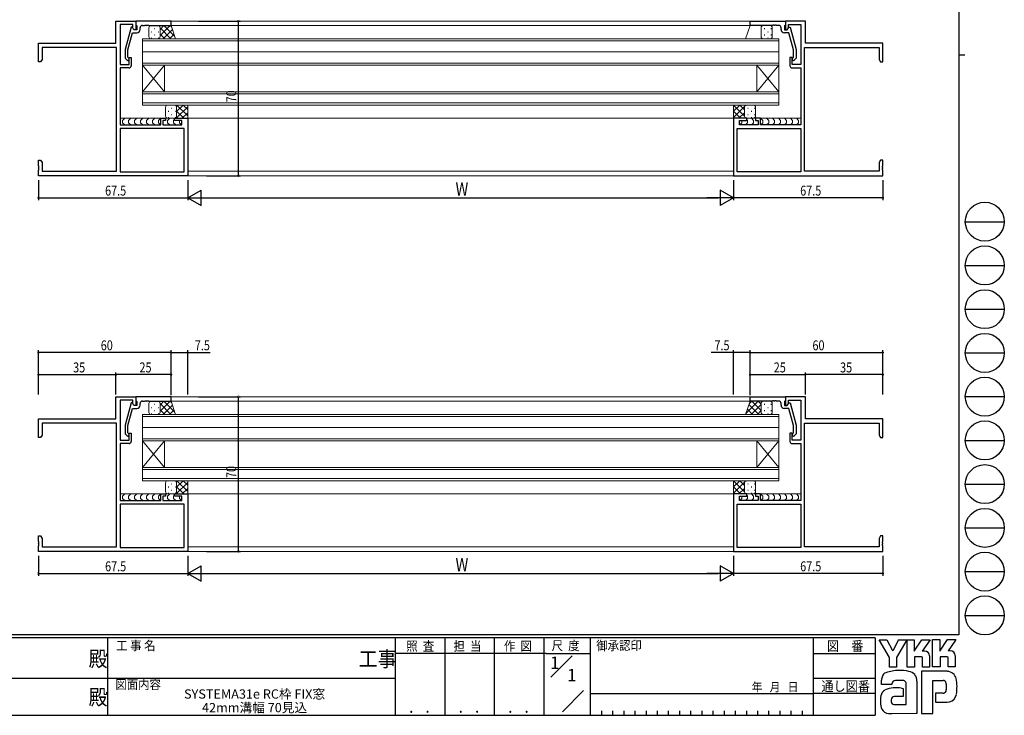
# Model space of a CAD drawing. Extents: x 0 to 793, y 0 to 564.
# Drawn here: x 348 to 793, y 0 to 315 of the extents above; entities that cross this region are included whole.
import ezdxf
from ezdxf.enums import TextEntityAlignment as Align

# ---------------------------------------------------------------- set-up
doc = ezdxf.new("R2010")
doc.units = 0
for name, color, linetype in [('USER1', 3, 'CONTINUOUS'), ('YKK_11', 7, 'CONTINUOUS'), ('YKK_12', 2, 'CONTINUOUS'), ('YKK_13', 4, 'CONTINUOUS'), ('YKK_D', 6, 'CONTINUOUS'), ('YKK_ZWAK', 7, 'CONTINUOUS')]:
    doc.layers.add(name, color=color, linetype=linetype)
doc.styles.get("Standard").update_dxf_attribs({"font": 'ROMANS.SHX', "bigfont": 'EXTFONT.SHX'})
doc.styles.add('YKK_OSSTYLE1', font='romans.shx', dxfattribs={"width": 0.9, "bigfont": 'EXTFONT.SHX'})

# ---------------------------------------------------------------- blocks, each defined once
blk = doc.blocks.new('A201')
at = {"layer": 'YKK_ZWAK', "color": 254, "linetype": 'Continuous'}
for p, q in [((571, 410), (571, 35)), ((571, 222.5), (573, 222.5)), ((571, 35), (21, 35)), ((544, 34), (21, 34)), ((296, 34), (296, 9)), ((389, 34), (389, 9)), ((437, 34), (437, 9)), ((452, 34), (452, 9)), ((524, 34), (524, 9)), ((544, 34), (544, 9)), ((548.59, 27.71), (545.31, 33.35)), ((545.31, 33.35), (547.82, 33.35)), ((547.82, 33.35), (549.62, 29.99)), ((551.6, 33.43), (549.77, 29.88)), ((554.19, 33.43), (550.95, 27.7)), ((551.6, 33.43), (554.19, 33.43)), ((554.33, 24.55), (554.33, 33.41)), ((554.33, 33.41), (556.63, 33.41)), ((556.63, 29.77), (559.04, 33.45)), ((556.63, 33.41), (556.63, 29.77)), ((559.04, 33.45), (561.77, 33.45)), ((561.77, 33.45), (559.24, 29.78)), ((562.55, 24.63), (562.55, 33.49)), ((562.55, 33.49), (564.89, 33.49)), ((564.89, 29.78), (567.34, 33.49)), ((564.89, 33.49), (564.89, 29.78)), ((567.34, 33.49), (570.04, 33.49)), ((569.77, 33.02), (567.54, 29.84)), ((570.04, 33.49), (569.77, 33.02)), ((549.62, 29.99), (549.77, 29.88)), ((559.99, 29.78), (559.24, 29.78)), ((568.29, 29.84), (567.54, 29.84)), ((548.59, 24.53), (548.59, 27.71)), ((550.95, 27.7), (550.95, 24.53)), ((558.98, 27.87), (556.7, 27.87)), ((556.7, 27.87), (556.7, 24.55)), ((559.29, 27.75), (558.98, 27.87)), ((559.29, 24.61), (559.29, 27.75)), ((561.53, 28.24), (561.53, 24.61)), ((567.26, 27.89), (564.99, 27.89)), ((564.99, 27.89), (564.99, 24.63)), ((567.57, 27.77), (567.26, 27.89)), ((567.57, 24.65), (567.57, 27.77)), ((569.83, 28.24), (569.83, 24.65)), ((550.95, 24.53), (548.59, 24.53)), ((556.7, 24.55), (554.33, 24.55)), ((559.02, 23.22), (559.02, 9.57)), ((567.3, 23.22), (559.02, 23.22)), ((561.53, 24.61), (559.29, 24.61)), ((564.99, 24.63), (562.55, 24.63)), ((567.57, 24.68), (567.61, 24.65)), ((569.83, 24.65), (567.57, 24.65)), ((524, 21), (544, 21)), ((546.08, 18.95), (546.08, 20.33)), ((553.25, 20.28), (550.61, 20.23)), ((554.02, 12.52), (554.02, 19.47)), ((557.51, 20.01), (557.51, 9.59)), ((562.61, 9.57), (562.61, 20.24)), ((562.61, 20.24), (565.93, 20.24)), ((566.98, 19.17), (566.99, 17.29)), ((452, 16), (524, 16)), ((549.41, 18.95), (546.08, 18.95)), ((552.55, 17.73), (553.05, 17.62)), ((553.05, 17.62), (553.05, 15.05)), ((566.01, 16.15), (563.48, 16.15)), ((563.48, 16.15), (563.48, 13.2)), ((553.05, 15.05), (550.2, 15.05)), ((563.48, 13.2), (567.28, 13.2)), ((567.28, 13.2), (568.06, 13.37)), ((557.28, 9.55), (549.41, 9.53)), ((550, 12.52), (554.02, 12.52)), ((553.71, 12.52), (553.96, 12.52)), ((554.02, 12.52), (554.02, 12.52)), ((557.51, 9.59), (557.28, 9.55)), ((559.02, 9.57), (562.05, 9.57)), ((562.05, 9.57), (562.61, 9.57)), ((21, 9), (544, 9)), ((549.41, 9.53), (548.34, 9.53))]:
    blk.add_line(p, q, dxfattribs=at)
at = {"layer": 'YKK_ZWAK', "color": 8, "linetype": 'Continuous'}
for p, q in [((573.13, 168.56), (585.73, 168.56)), ((573.13, 154.42), (585.73, 154.42)), ((573.13, 140.28), (585.73, 140.28)), ((573.13, 126.14), (585.73, 126.14)), ((573.13, 112), (585.73, 112)), ((573.13, 97.86), (585.73, 97.86)), ((573.13, 83.72), (585.73, 83.72)), ((573.13, 69.58), (585.73, 69.58)), ((573.13, 55.44), (585.73, 55.44)), ((573.13, 41.3), (585.73, 41.3))]:
    blk.add_line(p, q, dxfattribs=at)
at = {"layer": 'YKK_ZWAK', "color": 131, "linetype": 'Continuous'}
for p, q in [((405, 34), (405, 9)), ((421, 34), (421, 9)), ((437.7, 29), (389, 29)), ((437.7, 29), (452, 29)), ((524, 29), (544, 29)), ((439.26, 21.33), (446.19, 28.25)), ((205, 21), (297, 21)), ((297, 21), (389, 21)), ((443.05, 10.18), (449.85, 16.98)), ((544, 16), (524, 16)), ((455.6, 10.5), (455.6, 9)), ((459.2, 10.5), (459.2, 9)), ((462.8, 10.5), (462.8, 9)), ((466.4, 10.5), (466.4, 9)), ((470, 10.5), (470, 9)), ((473.6, 10.5), (473.6, 9)), ((477.2, 10.5), (477.2, 9)), ((480.8, 10.5), (480.8, 9)), ((484.4, 10.5), (484.4, 9)), ((488, 10.5), (488, 9)), ((491.6, 10.5), (491.6, 9)), ((495.2, 10.5), (495.2, 9)), ((498.8, 10.5), (498.8, 9)), ((502.4, 10.5), (502.4, 9)), ((506, 10.5), (506, 9)), ((509.6, 10.5), (509.6, 9)), ((513.2, 10.5), (513.2, 9)), ((516.8, 10.5), (516.8, 9)), ((520.4, 10.5), (520.4, 9))]:
    blk.add_line(p, q, dxfattribs=at)
at = {"layer": 'YKK_ZWAK', "color": 8, "linetype": 'Continuous'}
for centre in [(579.43, 168.56), (579.43, 154.42), (579.43, 140.28), (579.43, 126.14), (579.43, 112), (579.43, 97.86), (579.43, 83.72), (579.43, 69.58), (579.43, 55.44), (579.43, 41.3)]:
    blk.add_circle(centre, 6.3, dxfattribs=at)
at = {"layer": 'YKK_ZWAK', "color": 254, "linetype": 'Continuous'}
for centre, radius, start, end in [((559.99, 28.24), 1.54, 0.0017, 89.996), ((568.29, 28.29), 1.54, 0.0017, 89.996), ((548, 21.1), 1.75, 109.0213, 161.5126), ((551.66, 10.86), 12.63, 89.8916, 109.3085), ((552.03, 8.67), 14.82, 78.7801, 91.4694), ((554.38, 20.07), 3.18, 40.6642, 80.3169), ((567.19, 20.11), 3.1, 14.4457, 87.0875), ((549.69, 20.31), 3.6, 158.4108, 179.7178), ((550.91, 18.99), 1.51, 138.4638, 181.7136), ((550.51, 19.02), 1.21, 85.5055, 126.7804), ((552.9, 19.18), 1.16, 14.7552, 72.4499), ((554.22, 20.08), 3.29, 358.7806, 38.7656), ((566.05, 19.37), 0.878, 16.4312, 96.9166), ((564.38, 18.85), 2.62, 4.9342, 17.0355), ((555.55, 18.15), 14.9, 350.9903, 10.6762), ((548.59, 14.77), 2.79, 121.8271, 169.0847), ((550.8, 8.39), 9.51, 79.381, 112.0583), ((566.01, 17.08), 0.933, 269.9547, 342.9014), ((564.36, 17.54), 2.64, 343.6902, 354.7536), ((553.61, 13.72), 7.92, 168.7637, 199.8008), ((550.84, 13.77), 1.69, 171.082, 216.7192), ((550.21, 14.01), 1.03, 90.3395, 178.0364), ((550.18, 13.6), 1.09, 230.9728, 260.7549), ((567.24, 16.32), 3.07, 285.4429, 349.9045), ((548.6, 12.25), 2.73, 207.3144, 263.5946)]:
    blk.add_arc(centre, radius, start, end, dxfattribs=at)
at = {"layer": 'YKK_ZWAK', "color": 131, "linetype": 'Continuous', "style": 'YKK_OSSTYLE1', "width": 0.9}
for s, height, p in [('工 事 名', 3, (298.87, 30.05)), ('照  査', 3, (392.56, 29.87)), ('担  当', 3, (407.82, 29.87)), ('作  図', 3, (424.09, 29.88)), ('尺  度', 3, (439.51, 30.04)), ('御承認印', 3, (453.91, 30.05)), ('図\u3000番', 3.2, (528.43, 29.81)), ('図面内容', 3, (298.58, 17.47)), ('年   月   日', 2.828, (504.13, 16.74)), ('通し図番', 3.2, (526.63, 16.8)), (' ． ．', 3.5, (392.18, 9.75)), (' ． ．', 3.5, (408.18, 9.75)), (' ． ．', 3.5, (424.18, 9.75))]:
    blk.add_text(s, height=height, dxfattribs=at).set_placement(p)
at = {"layer": 'YKK_ZWAK', "color": 254, "linetype": 'Continuous', "style": 'YKK_OSSTYLE1', "width": 0.9}
for s, p in [('殿', (289.94, 24.75)), ('工事', (377.17, 24.75)), ('殿', (289.94, 12.37))]:
    blk.add_text(s, height=5, dxfattribs=at).set_placement(p)

msp = doc.modelspace()

# ---------------------------------------------------------------- linework, layer by layer
at = {"layer": 'YKK_11', "color": 7, "linetype": 'Continuous', "lineweight": 30, "ltscale": 0.5}
for p, q in [((391.63, 314.18), (400.63, 314.18)), ((391.63, 304.18), (391.63, 314.18)), ((393.63, 312.55), (393.63, 294.48)), ((399.33, 312.55), (393.63, 312.55)), ((399.33, 311.05), (399.33, 312.55)), ((400.63, 314.18), (400.63, 310.18)), ((694.46, 314.18), (694.46, 310.18)), ((703.46, 314.18), (694.46, 314.18)), ((695.76, 312.55), (701.46, 312.55)), ((695.76, 311.05), (695.76, 312.55)), ((701.46, 312.55), (701.46, 294.48)), ((703.46, 304.18), (703.46, 314.18)), ((399.83, 310.18), (399.33, 311.05)), ((400.63, 310.18), (399.83, 310.18)), ((694.46, 310.18), (695.26, 310.18)), ((695.26, 310.18), (695.76, 311.05)), ((356.63, 304.18), (391.63, 304.18)), ((356.63, 295.68), (356.63, 304.18)), ((738.46, 304.18), (703.46, 304.18)), ((738.46, 295.68), (738.46, 304.18)), ((358.26, 302.18), (358.26, 296.77)), ((392, 302.18), (358.26, 302.18)), ((392, 246.18), (392, 302.18)), ((703.09, 302.18), (736.83, 302.18)), ((703.09, 246.18), (703.09, 302.18)), ((736.83, 302.18), (736.83, 296.77)), ((357.63, 295.68), (356.63, 295.68)), ((358.26, 296.77), (357.63, 295.68)), ((393.63, 294.48), (397.63, 294.48)), ((397.63, 297.68), (398.63, 297.68)), ((397.63, 294.48), (397.63, 297.68)), ((398.63, 297.68), (398.63, 293.98)), ((696.46, 297.68), (696.46, 293.98)), ((697.46, 297.68), (696.46, 297.68)), ((697.46, 294.48), (697.46, 297.68)), ((701.46, 294.48), (697.46, 294.48)), ((736.83, 296.77), (737.46, 295.68)), ((737.46, 295.68), (738.46, 295.68)), ((393.63, 292.98), (393.63, 267.18)), ((397.63, 292.98), (393.63, 292.98)), ((697.46, 292.98), (701.46, 292.98)), ((701.46, 292.98), (701.46, 267.18)), ((393.63, 267.18), (411.93, 267.18)), ((411.93, 270.18), (414.13, 270.18)), ((411.93, 267.18), (411.93, 270.18)), ((412.93, 269.18), (412.93, 267.18)), ((414.13, 269.18), (412.93, 269.18)), ((412.93, 267.18), (421.43, 267.18)), ((414.13, 270.18), (414.13, 269.18)), ((418.13, 270.18), (424.13, 270.18)), ((418.13, 269.18), (418.13, 270.18)), ((421.43, 269.18), (418.13, 269.18)), ((421.43, 267.18), (421.43, 269.18)), ((424.13, 270.18), (424.13, 244.18)), ((670.95, 270.18), (670.95, 244.18)), ((676.95, 270.18), (670.95, 270.18)), ((673.66, 269.18), (676.95, 269.18)), ((673.66, 267.18), (673.66, 269.18)), ((682.16, 267.18), (673.66, 267.18)), ((676.95, 269.18), (676.95, 270.18)), ((680.95, 270.18), (680.95, 269.18)), ((683.16, 270.18), (680.95, 270.18)), ((680.95, 269.18), (682.16, 269.18)), ((682.16, 269.18), (682.16, 267.18)), ((683.16, 267.18), (683.16, 270.18)), ((701.46, 267.18), (683.16, 267.18)), ((393.63, 265.55), (393.63, 245.98)), ((422.5, 265.55), (393.63, 265.55)), ((422.5, 265.55), (393.63, 265.55)), ((422.5, 245.98), (422.5, 265.55)), ((672.59, 265.55), (701.46, 265.55)), ((672.59, 245.98), (672.59, 265.55)), ((672.59, 265.55), (701.46, 265.55)), ((701.46, 265.55), (701.46, 245.98)), ((356.63, 251.18), (357.63, 251.18)), ((356.63, 248.64), (356.63, 251.18)), ((357.63, 251.18), (358.26, 250.09)), ((358.26, 250.09), (358.26, 246.18)), ((737.46, 251.18), (736.83, 250.09)), ((736.83, 250.09), (736.83, 246.18)), ((738.46, 251.18), (737.46, 251.18)), ((738.46, 248.64), (738.46, 251.18)), ((356.75, 248.46), (356.63, 248.64)), ((356.63, 247.72), (356.75, 247.91)), ((356.63, 247.64), (356.63, 247.72)), ((356.75, 247.46), (356.63, 247.64)), ((356.63, 246.72), (356.75, 246.91)), ((356.63, 244.18), (356.63, 246.72)), ((356.75, 247.91), (356.75, 248.46)), ((356.75, 246.91), (356.75, 247.46)), ((358.26, 246.18), (392, 246.18)), ((393.63, 245.98), (422.5, 245.98)), ((701.46, 245.98), (672.59, 245.98)), ((736.83, 246.18), (703.09, 246.18)), ((738.34, 248.46), (738.46, 248.64)), ((738.34, 247.91), (738.34, 248.46)), ((738.46, 247.72), (738.34, 247.91)), ((738.34, 247.46), (738.46, 247.64)), ((738.34, 246.91), (738.34, 247.46)), ((738.46, 246.72), (738.34, 246.91)), ((738.46, 247.64), (738.46, 247.72)), ((738.46, 244.18), (738.46, 246.72)), ((424.13, 244.18), (356.63, 244.18)), ((670.95, 244.18), (738.46, 244.18)), ((391.63, 144.18), (400.63, 144.18)), ((391.63, 134.18), (391.63, 144.18)), ((393.63, 142.55), (393.63, 124.48)), ((399.33, 142.55), (393.63, 142.55)), ((399.33, 141.05), (399.33, 142.55)), ((400.63, 144.18), (400.63, 140.18)), ((694.46, 144.18), (694.46, 140.18)), ((703.46, 144.18), (694.46, 144.18)), ((695.76, 142.55), (701.46, 142.55)), ((695.76, 141.05), (695.76, 142.55)), ((701.46, 142.55), (701.46, 124.48)), ((703.46, 134.18), (703.46, 144.18)), ((399.83, 140.18), (399.33, 141.05)), ((400.63, 140.18), (399.83, 140.18)), ((694.46, 140.18), (695.26, 140.18)), ((695.26, 140.18), (695.76, 141.05)), ((356.63, 134.18), (391.63, 134.18)), ((356.63, 125.68), (356.63, 134.18)), ((738.46, 134.18), (703.46, 134.18)), ((738.46, 125.68), (738.46, 134.18)), ((358.26, 132.18), (358.26, 126.77)), ((392, 132.18), (358.26, 132.18)), ((392, 76.18), (392, 132.18)), ((703.09, 132.18), (736.83, 132.18)), ((703.09, 76.18), (703.09, 132.18)), ((736.83, 132.18), (736.83, 126.77)), ((357.63, 125.68), (356.63, 125.68)), ((358.26, 126.77), (357.63, 125.68)), ((397.63, 127.68), (398.63, 127.68)), ((397.63, 124.48), (397.63, 127.68)), ((398.63, 127.68), (398.63, 123.98)), ((696.46, 127.68), (696.46, 123.98)), ((697.46, 127.68), (696.46, 127.68)), ((697.46, 124.48), (697.46, 127.68)), ((736.83, 126.77), (737.46, 125.68)), ((737.46, 125.68), (738.46, 125.68)), ((393.63, 124.48), (397.63, 124.48)), ((393.63, 122.98), (393.63, 97.18)), ((397.63, 122.98), (393.63, 122.98)), ((701.46, 124.48), (697.46, 124.48)), ((697.46, 122.98), (701.46, 122.98)), ((701.46, 122.98), (701.46, 97.18)), ((411.93, 100.18), (414.13, 100.18)), ((411.93, 97.18), (411.93, 100.18)), ((412.93, 99.18), (412.93, 97.18)), ((414.13, 99.18), (412.93, 99.18)), ((414.13, 100.18), (414.13, 99.18)), ((418.13, 100.18), (424.13, 100.18)), ((418.13, 99.18), (418.13, 100.18)), ((421.43, 99.18), (418.13, 99.18)), ((421.43, 97.18), (421.43, 99.18)), ((424.13, 100.18), (424.13, 74.18)), ((670.95, 100.18), (670.95, 74.18)), ((676.95, 100.18), (670.95, 100.18)), ((673.66, 99.18), (676.95, 99.18)), ((673.66, 97.18), (673.66, 99.18)), ((676.95, 99.18), (676.95, 100.18)), ((680.95, 100.18), (680.95, 99.18)), ((683.16, 100.18), (680.95, 100.18)), ((680.95, 99.18), (682.16, 99.18)), ((682.16, 99.18), (682.16, 97.18)), ((683.16, 97.18), (683.16, 100.18)), ((393.63, 97.18), (411.93, 97.18)), ((393.63, 95.55), (393.63, 75.98)), ((422.5, 95.55), (393.63, 95.55)), ((422.5, 95.55), (393.63, 95.55)), ((412.93, 97.18), (421.43, 97.18)), ((422.5, 75.98), (422.5, 95.55)), ((672.59, 95.55), (701.46, 95.55)), ((672.59, 75.98), (672.59, 95.55)), ((672.59, 95.55), (701.46, 95.55)), ((682.16, 97.18), (673.66, 97.18)), ((701.46, 97.18), (683.16, 97.18)), ((701.46, 95.55), (701.46, 75.98)), ((356.63, 81.18), (357.63, 81.18)), ((356.63, 78.64), (356.63, 81.18)), ((357.63, 81.18), (358.26, 80.09)), ((737.46, 81.18), (736.83, 80.09)), ((738.46, 81.18), (737.46, 81.18)), ((738.46, 78.64), (738.46, 81.18)), ((356.75, 78.46), (356.63, 78.64)), ((356.63, 77.72), (356.75, 77.91)), ((356.63, 77.64), (356.63, 77.72)), ((356.75, 77.46), (356.63, 77.64)), ((356.63, 76.72), (356.75, 76.91)), ((356.63, 74.18), (356.63, 76.72)), ((356.75, 77.91), (356.75, 78.46)), ((356.75, 76.91), (356.75, 77.46)), ((358.26, 80.09), (358.26, 76.18)), ((358.26, 76.18), (392, 76.18)), ((393.63, 75.98), (422.5, 75.98)), ((701.46, 75.98), (672.59, 75.98)), ((736.83, 76.18), (703.09, 76.18)), ((736.83, 80.09), (736.83, 76.18)), ((738.34, 78.46), (738.46, 78.64)), ((738.34, 77.91), (738.34, 78.46)), ((738.46, 77.72), (738.34, 77.91)), ((738.34, 77.46), (738.46, 77.64)), ((738.34, 76.91), (738.34, 77.46)), ((738.46, 76.72), (738.34, 76.91)), ((738.46, 77.64), (738.46, 77.72)), ((738.46, 74.18), (738.46, 76.72)), ((424.13, 74.18), (356.63, 74.18)), ((670.95, 74.18), (738.46, 74.18))]:
    msp.add_line(p, q, dxfattribs=at)
at = {"layer": 'YKK_11', "color": 7, "linetype": 'Continuous', "lineweight": 30}
for p, q in [((400.63, 314.18), (400.63, 312.48)), ((416.63, 314.18), (400.63, 314.18)), ((400.63, 312.48), (400.93, 312.18)), ((400.93, 312.18), (401.13, 311.98)), ((401.13, 311.98), (401.13, 310.18)), ((403.63, 312.18), (404.67, 312.18)), ((404.67, 312.18), (404.86, 312.3)), ((404.86, 312.3), (405.41, 312.3)), ((405.41, 312.3), (405.59, 312.18)), ((405.59, 312.18), (405.67, 312.18)), ((405.67, 312.18), (405.86, 312.3)), ((405.86, 312.3), (406.41, 312.3)), ((406.41, 312.3), (406.59, 312.18)), ((406.59, 312.18), (416.63, 312.18)), ((416.63, 312.18), (416.63, 314.18)), ((678.45, 312.18), (678.45, 314.18)), ((678.45, 314.18), (694.46, 314.18)), ((678.45, 312.18), (678.45, 314.18)), ((678.45, 314.18), (694.46, 314.18)), ((688.5, 312.18), (678.45, 312.18)), ((688.5, 312.18), (678.45, 312.18)), ((688.68, 312.3), (688.5, 312.18)), ((688.68, 312.3), (688.5, 312.18)), ((689.23, 312.3), (688.68, 312.3)), ((689.23, 312.3), (688.68, 312.3)), ((689.41, 312.18), (689.23, 312.3)), ((689.41, 312.18), (689.23, 312.3)), ((689.5, 312.18), (689.41, 312.18)), ((689.5, 312.18), (689.41, 312.18)), ((689.68, 312.3), (689.5, 312.18)), ((689.68, 312.3), (689.5, 312.18)), ((690.23, 312.3), (689.68, 312.3)), ((690.23, 312.3), (689.68, 312.3)), ((690.41, 312.18), (690.23, 312.3)), ((690.41, 312.18), (690.23, 312.3)), ((691.45, 312.18), (690.41, 312.18)), ((691.45, 312.18), (690.41, 312.18)), ((694.16, 312.18), (693.96, 311.98)), ((694.16, 312.18), (693.96, 311.98)), ((693.96, 311.98), (693.96, 310.18)), ((693.96, 311.98), (693.96, 310.18)), ((694.46, 312.48), (694.16, 312.18)), ((694.46, 312.48), (694.16, 312.18)), ((694.46, 314.18), (694.46, 312.48)), ((694.46, 314.18), (694.46, 312.48)), ((398.54, 311.38), (395.83, 301.28)), ((397.03, 301.12), (399.11, 308.88)), ((399.14, 311.38), (398.54, 311.38)), ((399.11, 308.88), (401.13, 308.88)), ((399.83, 310.18), (399.14, 311.38)), ((401.13, 310.18), (399.83, 310.18)), ((402.63, 310.38), (402.63, 311.18)), ((692.46, 310.38), (692.46, 311.18)), ((692.46, 310.38), (692.46, 311.18)), ((693.96, 310.18), (695.26, 310.18)), ((693.96, 310.18), (695.26, 310.18)), ((695.98, 308.88), (693.96, 308.88)), ((695.98, 308.88), (693.96, 308.88)), ((695.26, 310.18), (695.95, 311.38)), ((695.26, 310.18), (695.95, 311.38)), ((695.95, 311.38), (696.55, 311.38)), ((695.95, 311.38), (696.55, 311.38)), ((698.06, 301.12), (695.98, 308.88)), ((698.06, 301.12), (695.98, 308.88)), ((696.55, 311.38), (699.26, 301.28)), ((696.55, 311.38), (699.26, 301.28)), ((395.83, 301.28), (395.83, 297.33)), ((397.03, 297.83), (397.03, 301.12)), ((698.06, 297.83), (698.06, 301.12)), ((698.06, 297.83), (698.06, 301.12)), ((699.26, 301.28), (699.26, 297.33)), ((699.26, 301.28), (699.26, 297.33)), ((395.83, 297.33), (396.61, 296.56)), ((397.45, 297.4), (397.03, 297.83)), ((697.63, 297.4), (698.06, 297.83)), ((697.63, 297.4), (698.06, 297.83)), ((699.26, 297.33), (698.48, 296.56)), ((699.26, 297.33), (698.48, 296.56)), ((400.63, 144.18), (400.63, 142.48)), ((416.63, 144.18), (400.63, 144.18)), ((400.63, 142.48), (400.93, 142.18)), ((416.63, 142.18), (416.63, 144.18)), ((678.45, 142.18), (678.45, 144.18)), ((678.45, 144.18), (694.46, 144.18)), ((678.45, 142.18), (678.45, 144.18)), ((678.45, 144.18), (694.46, 144.18)), ((694.46, 142.48), (694.16, 142.18)), ((694.46, 142.48), (694.16, 142.18)), ((694.46, 144.18), (694.46, 142.48)), ((694.46, 144.18), (694.46, 142.48)), ((398.54, 141.38), (395.83, 131.28)), ((397.03, 131.12), (399.11, 138.88)), ((399.14, 141.38), (398.54, 141.38)), ((399.11, 138.88), (401.13, 138.88)), ((399.83, 140.18), (399.14, 141.38)), ((401.13, 140.18), (399.83, 140.18)), ((400.93, 142.18), (401.13, 141.98)), ((401.13, 141.98), (401.13, 140.18)), ((402.63, 140.38), (402.63, 141.18)), ((403.63, 142.18), (404.67, 142.18)), ((404.67, 142.18), (404.86, 142.3)), ((404.86, 142.3), (405.41, 142.3)), ((405.41, 142.3), (405.59, 142.18)), ((405.59, 142.18), (405.67, 142.18)), ((405.67, 142.18), (405.86, 142.3)), ((405.86, 142.3), (406.41, 142.3)), ((406.41, 142.3), (406.59, 142.18)), ((406.59, 142.18), (416.63, 142.18)), ((688.5, 142.18), (678.45, 142.18)), ((688.5, 142.18), (678.45, 142.18)), ((688.68, 142.3), (688.5, 142.18)), ((688.68, 142.3), (688.5, 142.18)), ((689.23, 142.3), (688.68, 142.3)), ((689.23, 142.3), (688.68, 142.3)), ((689.41, 142.18), (689.23, 142.3)), ((689.41, 142.18), (689.23, 142.3)), ((689.5, 142.18), (689.41, 142.18)), ((689.5, 142.18), (689.41, 142.18)), ((689.68, 142.3), (689.5, 142.18)), ((689.68, 142.3), (689.5, 142.18)), ((690.23, 142.3), (689.68, 142.3)), ((690.23, 142.3), (689.68, 142.3)), ((690.41, 142.18), (690.23, 142.3)), ((690.41, 142.18), (690.23, 142.3)), ((691.45, 142.18), (690.41, 142.18)), ((691.45, 142.18), (690.41, 142.18)), ((692.46, 140.38), (692.46, 141.18)), ((692.46, 140.38), (692.46, 141.18)), ((694.16, 142.18), (693.96, 141.98)), ((694.16, 142.18), (693.96, 141.98)), ((693.96, 141.98), (693.96, 140.18)), ((693.96, 141.98), (693.96, 140.18)), ((693.96, 140.18), (695.26, 140.18)), ((693.96, 140.18), (695.26, 140.18)), ((695.98, 138.88), (693.96, 138.88)), ((695.98, 138.88), (693.96, 138.88)), ((695.26, 140.18), (695.95, 141.38)), ((695.26, 140.18), (695.95, 141.38)), ((695.95, 141.38), (696.55, 141.38)), ((695.95, 141.38), (696.55, 141.38)), ((698.06, 131.12), (695.98, 138.88)), ((698.06, 131.12), (695.98, 138.88)), ((696.55, 141.38), (699.26, 131.28)), ((696.55, 141.38), (699.26, 131.28)), ((395.83, 131.28), (395.83, 127.33)), ((397.03, 127.83), (397.03, 131.12)), ((698.06, 127.83), (698.06, 131.12)), ((698.06, 127.83), (698.06, 131.12)), ((699.26, 131.28), (699.26, 127.33)), ((699.26, 131.28), (699.26, 127.33)), ((395.83, 127.33), (396.61, 126.56)), ((397.45, 127.4), (397.03, 127.83)), ((697.63, 127.4), (698.06, 127.83)), ((697.63, 127.4), (698.06, 127.83)), ((699.26, 127.33), (698.48, 126.56)), ((699.26, 127.33), (698.48, 126.56))]:
    msp.add_line(p, q, dxfattribs=at)
for centre, radius, start, end in [((403.63, 311.18), 1, 90, 180), ((691.45, 311.18), 1, 0, 90), ((691.45, 311.18), 1, 0, 90), ((401.13, 310.38), 1.5, 270, 360), ((693.96, 310.38), 1.5, 180, 270), ((693.96, 310.38), 1.5, 180, 270), ((397.03, 296.98), 0.6, 225, 45), ((698.06, 296.98), 0.6, 135, 315), ((698.06, 296.98), 0.6, 135, 315), ((401.13, 140.38), 1.5, 270, 360), ((403.63, 141.18), 1, 90, 180), ((691.45, 141.18), 1, 0, 90), ((691.45, 141.18), 1, 0, 90), ((693.96, 140.38), 1.5, 180, 270), ((693.96, 140.38), 1.5, 180, 270), ((397.03, 126.98), 0.6, 225, 45), ((698.06, 126.98), 0.6, 135, 315), ((698.06, 126.98), 0.6, 135, 315)]:
    msp.add_arc(centre, radius, start, end, dxfattribs=at)
at = {"layer": 'YKK_11', "color": 7, "linetype": 'Continuous', "lineweight": 30, "ltscale": 0.5}
for centre, start, end in [((397.63, 293.98), 270, 360), ((697.46, 293.98), 180, 270), ((397.63, 123.98), 270, 360), ((697.46, 123.98), 180, 270)]:
    msp.add_arc(centre, 1, start, end, dxfattribs=at)
at = {"layer": 'YKK_12', "color": 2, "linetype": 'Continuous', "lineweight": 13}
for p, q in [((401.63, 314.18), (693.46, 314.18)), ((416.63, 312.18), (678.45, 312.18)), ((403.63, 306.18), (691.45, 306.18)), ((403.63, 294.18), (403.63, 306.18)), ((403.63, 305.18), (691.45, 305.18)), ((691.45, 294.18), (691.45, 306.18)), ((403.63, 300.18), (691.45, 300.18)), ((403.63, 295.18), (691.45, 295.18)), ((403.63, 294.18), (691.45, 294.18)), ((403.63, 294.18), (403.63, 282.18)), ((403.63, 294.18), (413.63, 282.18)), ((403.63, 282.18), (413.63, 294.18)), ((413.63, 294.18), (413.63, 282.18)), ((681.45, 294.18), (681.45, 282.18)), ((691.45, 294.18), (681.45, 282.18)), ((691.45, 282.18), (681.45, 294.18)), ((691.45, 294.18), (691.45, 282.18)), ((403.63, 282.18), (691.45, 282.18)), ((403.63, 276.18), (403.63, 282.18)), ((403.63, 281.18), (691.45, 281.18)), ((691.45, 276.18), (691.45, 282.18)), ((403.63, 277.18), (691.45, 277.18)), ((403.63, 276.18), (691.45, 276.18)), ((424.13, 270.18), (670.95, 270.18)), ((424.13, 246.18), (670.95, 246.18)), ((701.46, 244.18), (393.63, 244.18)), ((401.63, 144.18), (693.46, 144.18)), ((416.63, 142.18), (678.45, 142.18)), ((403.63, 136.18), (691.45, 136.18)), ((403.63, 124.18), (403.63, 136.18)), ((403.63, 135.18), (691.45, 135.18)), ((691.45, 124.18), (691.45, 136.18)), ((403.63, 130.18), (691.45, 130.18)), ((403.63, 125.18), (691.45, 125.18)), ((403.63, 124.18), (691.45, 124.18)), ((403.63, 124.18), (403.63, 112.18)), ((403.63, 124.18), (413.63, 112.18)), ((403.63, 112.18), (413.63, 124.18)), ((413.63, 124.18), (413.63, 112.18)), ((681.45, 124.18), (681.45, 112.18)), ((691.45, 124.18), (681.45, 112.18)), ((691.45, 112.18), (681.45, 124.18)), ((691.45, 124.18), (691.45, 112.18)), ((403.63, 112.18), (691.45, 112.18)), ((403.63, 106.18), (403.63, 112.18)), ((691.45, 106.18), (691.45, 112.18)), ((403.63, 111.18), (691.45, 111.18)), ((403.63, 107.18), (691.45, 107.18)), ((403.63, 106.18), (691.45, 106.18)), ((424.13, 100.18), (670.95, 100.18)), ((424.13, 76.18), (670.95, 76.18)), ((701.46, 74.18), (393.63, 74.18))]:
    msp.add_line(p, q, dxfattribs=at)
at = {"layer": 'YKK_13', "color": 4, "linetype": 'Continuous', "lineweight": 13}
for p, q in [((407.63, 312.18), (410.63, 312.18)), ((410.63, 312.18), (416.63, 312.18)), ((416.63, 312.18), (418.63, 306.19)), ((678.45, 312.18), (676.45, 306.19)), ((684.45, 312.18), (678.45, 312.18)), ((687.45, 312.18), (684.45, 312.18)), ((406.63, 311.18), (406.63, 307.18)), ((411.63, 311.18), (411.63, 307.18)), ((411.63, 311.18), (411.63, 307.18)), ((683.45, 311.18), (683.45, 307.18)), ((683.45, 311.18), (683.45, 307.18)), ((688.45, 311.18), (688.45, 307.18)), ((407.63, 306.18), (410.63, 306.18)), ((410.63, 306.18), (418.63, 306.18)), ((684.45, 306.18), (676.45, 306.18)), ((687.45, 306.18), (684.45, 306.18)), ((415.13, 276.18), (418.13, 276.18)), ((418.13, 276.18), (424.13, 276.18)), ((424.13, 276.18), (424.13, 270.18)), ((676.95, 276.18), (670.95, 276.18)), ((670.95, 276.18), (670.95, 270.18)), ((679.95, 276.18), (676.95, 276.18)), ((414.13, 275.18), (414.13, 271.18)), ((419.13, 275.18), (419.13, 271.18)), ((419.13, 275.18), (419.13, 271.18)), ((675.95, 275.18), (675.95, 271.18)), ((675.95, 275.18), (675.95, 271.18)), ((680.95, 275.18), (680.95, 271.18)), ((412.43, 270.18), (393.63, 270.18)), ((395.68, 270.18), (394.68, 269.18)), ((394.68, 269.18), (394.68, 268.18)), ((394.68, 268.18), (395.68, 267.18)), ((398.39, 270.18), (397.39, 269.18)), ((397.39, 269.18), (397.39, 268.18)), ((397.39, 268.18), (398.39, 267.18)), ((401.1, 270.18), (400.1, 269.18)), ((400.1, 269.18), (400.1, 268.18)), ((400.1, 268.18), (401.1, 267.18)), ((403.81, 270.18), (402.81, 269.18)), ((402.81, 269.18), (402.81, 268.18)), ((402.81, 268.18), (403.81, 267.18)), ((406.52, 270.18), (405.52, 269.18)), ((405.52, 269.18), (405.52, 268.18)), ((405.52, 268.18), (406.52, 267.18)), ((409.22, 270.18), (408.22, 269.18)), ((408.22, 269.18), (408.22, 268.18)), ((408.22, 268.18), (409.22, 267.18)), ((411.93, 270.18), (410.93, 269.18)), ((410.93, 269.18), (410.93, 268.18)), ((410.93, 268.18), (411.84, 267.27)), ((416.02, 270.18), (415.02, 269.18)), ((415.02, 269.18), (415.02, 268.18)), ((415.02, 268.18), (416.02, 267.18)), ((415.13, 270.18), (418.13, 270.18)), ((418.13, 269.59), (417.72, 269.18)), ((417.72, 269.18), (417.72, 268.18)), ((417.72, 268.18), (418.72, 267.18)), ((418.13, 270.18), (424.13, 270.18)), ((420.43, 269.18), (420.43, 268.18)), ((420.43, 269.18), (420.43, 269.18)), ((420.43, 268.18), (421.34, 267.27)), ((676.95, 270.18), (670.95, 270.18)), ((674.66, 268.18), (673.74, 267.27)), ((674.66, 269.18), (674.66, 268.18)), ((674.66, 269.18), (674.66, 269.18)), ((677.36, 268.18), (676.36, 267.18)), ((676.66, 270.18), (681.25, 270.18)), ((679.95, 270.18), (676.95, 270.18)), ((676.96, 269.59), (677.36, 269.18)), ((677.36, 269.18), (677.36, 268.18)), ((679.07, 270.18), (680.07, 269.18)), ((680.07, 268.18), (679.07, 267.18)), ((680.07, 269.18), (680.07, 268.18)), ((682.66, 270.18), (701.46, 270.18)), ((683.16, 270.18), (684.16, 269.18)), ((684.16, 268.18), (683.24, 267.27)), ((684.16, 269.18), (684.16, 268.18)), ((685.86, 270.18), (686.86, 269.18)), ((686.86, 268.18), (685.86, 267.18)), ((686.86, 269.18), (686.86, 268.18)), ((688.57, 270.18), (689.57, 269.18)), ((689.57, 268.18), (688.57, 267.18)), ((689.57, 269.18), (689.57, 268.18)), ((691.28, 270.18), (692.28, 269.18)), ((692.28, 268.18), (691.28, 267.18)), ((692.28, 269.18), (692.28, 268.18)), ((693.99, 270.18), (694.99, 269.18)), ((694.99, 268.18), (693.99, 267.18)), ((694.99, 269.18), (694.99, 268.18)), ((696.69, 270.18), (697.69, 269.18)), ((697.69, 268.18), (696.69, 267.18)), ((697.69, 269.18), (697.69, 268.18)), ((699.4, 270.18), (700.4, 269.18)), ((700.4, 268.18), (699.4, 267.18)), ((700.4, 269.18), (700.4, 268.18)), ((406.63, 141.18), (406.63, 137.18)), ((407.63, 142.18), (410.63, 142.18)), ((410.63, 142.18), (416.63, 142.18)), ((411.63, 141.18), (411.63, 137.18)), ((411.63, 141.18), (411.63, 137.18)), ((416.63, 142.18), (418.63, 136.19)), ((678.45, 142.18), (676.45, 136.19)), ((684.45, 142.18), (678.45, 142.18)), ((683.45, 141.18), (683.45, 137.18)), ((683.45, 141.18), (683.45, 137.18)), ((687.45, 142.18), (684.45, 142.18)), ((688.45, 141.18), (688.45, 137.18)), ((407.63, 136.18), (410.63, 136.18)), ((410.63, 136.18), (418.63, 136.18)), ((684.45, 136.18), (676.45, 136.18)), ((687.45, 136.18), (684.45, 136.18)), ((414.13, 105.18), (414.13, 101.18)), ((415.13, 106.18), (418.13, 106.18)), ((418.13, 106.18), (424.13, 106.18)), ((419.13, 105.18), (419.13, 101.18)), ((419.13, 105.18), (419.13, 101.18)), ((424.13, 106.18), (424.13, 100.18)), ((676.95, 106.18), (670.95, 106.18)), ((670.95, 106.18), (670.95, 100.18)), ((675.95, 105.18), (675.95, 101.18)), ((675.95, 105.18), (675.95, 101.18)), ((679.95, 106.18), (676.95, 106.18)), ((680.95, 105.18), (680.95, 101.18)), ((412.43, 100.18), (393.63, 100.18)), ((395.68, 100.18), (394.68, 99.18)), ((394.68, 99.18), (394.68, 98.18)), ((394.68, 98.18), (395.68, 97.18)), ((398.39, 100.18), (397.39, 99.18)), ((397.39, 99.18), (397.39, 98.18)), ((397.39, 98.18), (398.39, 97.18)), ((401.1, 100.18), (400.1, 99.18)), ((400.1, 99.18), (400.1, 98.18)), ((400.1, 98.18), (401.1, 97.18)), ((403.81, 100.18), (402.81, 99.18)), ((402.81, 99.18), (402.81, 98.18)), ((402.81, 98.18), (403.81, 97.18)), ((406.52, 100.18), (405.52, 99.18)), ((405.52, 99.18), (405.52, 98.18)), ((405.52, 98.18), (406.52, 97.18)), ((409.22, 100.18), (408.22, 99.18)), ((408.22, 99.18), (408.22, 98.18)), ((408.22, 98.18), (409.22, 97.18)), ((411.93, 100.18), (410.93, 99.18)), ((410.93, 99.18), (410.93, 98.18)), ((410.93, 98.18), (411.84, 97.27)), ((416.02, 100.18), (415.02, 99.18)), ((415.02, 99.18), (415.02, 98.18)), ((415.02, 98.18), (416.02, 97.18)), ((415.13, 100.18), (418.13, 100.18)), ((418.13, 99.59), (417.72, 99.18)), ((417.72, 99.18), (417.72, 98.18)), ((417.72, 98.18), (418.72, 97.18)), ((418.13, 100.18), (424.13, 100.18)), ((420.43, 99.18), (420.43, 98.18)), ((420.43, 99.18), (420.43, 99.18)), ((420.43, 98.18), (421.34, 97.27)), ((676.95, 100.18), (670.95, 100.18)), ((674.66, 98.18), (673.74, 97.27)), ((674.66, 99.18), (674.66, 98.18)), ((674.66, 99.18), (674.66, 99.18)), ((677.36, 98.18), (676.36, 97.18)), ((676.66, 100.18), (681.25, 100.18)), ((679.95, 100.18), (676.95, 100.18)), ((676.96, 99.59), (677.36, 99.18)), ((677.36, 99.18), (677.36, 98.18)), ((679.07, 100.18), (680.07, 99.18)), ((680.07, 98.18), (679.07, 97.18)), ((680.07, 99.18), (680.07, 98.18)), ((682.66, 100.18), (701.46, 100.18)), ((683.16, 100.18), (684.16, 99.18)), ((684.16, 98.18), (683.24, 97.27)), ((684.16, 99.18), (684.16, 98.18)), ((685.86, 100.18), (686.86, 99.18)), ((686.86, 98.18), (685.86, 97.18)), ((686.86, 99.18), (686.86, 98.18)), ((688.57, 100.18), (689.57, 99.18)), ((689.57, 98.18), (688.57, 97.18)), ((689.57, 99.18), (689.57, 98.18)), ((691.28, 100.18), (692.28, 99.18)), ((692.28, 98.18), (691.28, 97.18)), ((692.28, 99.18), (692.28, 98.18)), ((693.99, 100.18), (694.99, 99.18)), ((694.99, 98.18), (693.99, 97.18)), ((694.99, 99.18), (694.99, 98.18)), ((696.69, 100.18), (697.69, 99.18)), ((697.69, 98.18), (696.69, 97.18)), ((697.69, 99.18), (697.69, 98.18)), ((699.4, 100.18), (700.4, 99.18)), ((700.4, 98.18), (699.4, 97.18)), ((700.4, 99.18), (700.4, 98.18))]:
    msp.add_line(p, q, dxfattribs=at)
at = {"layer": 'YKK_13', "color": 4}
for p, q in [((411.63, 310.4), (413.41, 312.18)), ((411.63, 307.57), (416.24, 312.18)), ((418.24, 307.34), (413.41, 312.18)), ((416.83, 311.59), (416.24, 312.18)), ((407.72, 309.35), (407.92, 309.35)), ((409.14, 310.77), (409.34, 310.77)), ((409.14, 307.94), (409.34, 307.94)), ((410.75, 309.35), (410.95, 309.35)), ((416.58, 306.18), (411.63, 311.13)), ((413.75, 306.18), (411.63, 308.3)), ((413.07, 306.18), (417.24, 310.35)), ((415.89, 306.18), (417.95, 308.23)), ((683.45, 309.35), (683.65, 309.35)), ((684.87, 310.77), (685.07, 310.77)), ((684.87, 307.94), (685.07, 307.94)), ((686.48, 309.35), (686.68, 309.35)), ((687.9, 310.77), (688.1, 310.77)), ((687.9, 307.94), (688.1, 307.94)), ((407.72, 306.52), (407.92, 306.52)), ((410.75, 306.52), (410.95, 306.52)), ((410.92, 306.18), (410.89, 306.21)), ((686.48, 306.52), (686.68, 306.52)), ((418.88, 275.84), (419.22, 276.18)), ((419.13, 273.26), (422.05, 276.18)), ((424.13, 271.28), (419.22, 276.18)), ((424.13, 274.1), (422.05, 276.18)), ((670.95, 273.35), (673.78, 276.18)), ((675.95, 271.18), (670.95, 276.18)), ((675.95, 274.01), (673.78, 276.18)), ((676.5, 276.07), (676.61, 276.18)), ((676.66, 276.14), (676.61, 276.18)), ((415.37, 273.35), (415.57, 273.35)), ((416.79, 274.77), (416.99, 274.77)), ((416.79, 271.94), (416.99, 271.94)), ((418.4, 273.35), (418.6, 273.35)), ((418.88, 270.18), (424.13, 275.43)), ((422.4, 270.18), (419.13, 273.45)), ((421.71, 270.18), (424.13, 272.6)), ((670.95, 270.52), (676.06, 275.63)), ((674.13, 270.18), (670.95, 273.35)), ((673.44, 270.18), (675.95, 272.7)), ((675.95, 273.35), (676.15, 273.35)), ((677.37, 274.77), (677.57, 274.77)), ((677.37, 271.94), (677.57, 271.94)), ((678.98, 273.35), (679.18, 273.35)), ((680.4, 274.77), (680.6, 274.77)), ((680.4, 271.94), (680.6, 271.94)), ((415.37, 270.52), (415.57, 270.52)), ((418.4, 270.52), (418.6, 270.52)), ((419.57, 270.18), (419.02, 270.73)), ((671.3, 270.18), (670.95, 270.52)), ((676.27, 270.18), (676.42, 270.33)), ((678.98, 270.52), (679.18, 270.52)), ((407.72, 139.35), (407.92, 139.35)), ((409.14, 140.77), (409.34, 140.77)), ((410.75, 139.35), (410.95, 139.35)), ((411.63, 140.4), (413.41, 142.18)), ((411.63, 137.57), (416.24, 142.18)), ((416.58, 136.18), (411.63, 141.13)), ((413.75, 136.18), (411.63, 138.3)), ((413.07, 136.18), (417.24, 140.35)), ((418.24, 137.34), (413.41, 142.18)), ((415.89, 136.18), (417.95, 138.23)), ((416.83, 141.59), (416.24, 142.18)), ((676.62, 136.7), (682.11, 142.18)), ((679.62, 136.18), (677.25, 138.56)), ((682.45, 136.18), (677.95, 140.68)), ((678.04, 140.94), (679.28, 142.18)), ((678.94, 136.18), (683.45, 140.7)), ((683.45, 138.01), (679.28, 142.18)), ((683.45, 140.83), (682.11, 142.18)), ((683.45, 139.35), (683.65, 139.35)), ((684.87, 140.77), (685.07, 140.77)), ((686.48, 139.35), (686.68, 139.35)), ((687.9, 140.77), (688.1, 140.77)), ((407.72, 136.52), (407.92, 136.52)), ((409.14, 137.94), (409.34, 137.94)), ((410.75, 136.52), (410.95, 136.52)), ((410.92, 136.18), (410.89, 136.21)), ((676.8, 136.18), (676.54, 136.44)), ((681.77, 136.18), (683.45, 137.87)), ((684.87, 137.94), (685.07, 137.94)), ((686.48, 136.52), (686.68, 136.52)), ((687.9, 137.94), (688.1, 137.94)), ((415.37, 103.35), (415.57, 103.35)), ((416.79, 104.77), (416.99, 104.77)), ((418.4, 103.35), (418.6, 103.35)), ((418.88, 105.84), (419.22, 106.18)), ((418.88, 100.18), (424.13, 105.43)), ((419.13, 103.26), (422.05, 106.18)), ((422.4, 100.18), (419.13, 103.45)), ((424.13, 101.28), (419.22, 106.18)), ((421.71, 100.18), (424.13, 102.6)), ((424.13, 104.1), (422.05, 106.18)), ((670.95, 103.35), (673.78, 106.18)), ((675.95, 101.18), (670.95, 106.18)), ((670.95, 100.52), (676.06, 105.63)), ((674.13, 100.18), (670.95, 103.35)), ((673.44, 100.18), (675.95, 102.7)), ((675.95, 104.01), (673.78, 106.18)), ((675.95, 103.35), (676.15, 103.35)), ((676.5, 106.07), (676.61, 106.18)), ((676.66, 106.14), (676.61, 106.18)), ((677.37, 104.77), (677.57, 104.77)), ((678.98, 103.35), (679.18, 103.35)), ((680.4, 104.77), (680.6, 104.77)), ((415.37, 100.52), (415.57, 100.52)), ((416.79, 101.94), (416.99, 101.94)), ((418.4, 100.52), (418.6, 100.52)), ((419.57, 100.18), (419.02, 100.73)), ((671.3, 100.18), (670.95, 100.52)), ((676.27, 100.18), (676.42, 100.33)), ((677.37, 101.94), (677.57, 101.94)), ((678.98, 100.52), (679.18, 100.52)), ((680.4, 101.94), (680.6, 101.94))]:
    msp.add_line(p, q, dxfattribs=at)
at = {"layer": 'YKK_13', "color": 4, "linetype": 'Continuous', "lineweight": 13}
for centre, start, end in [((407.63, 311.18), 90, 180), ((410.63, 311.18), 0, 90), ((410.63, 311.18), 0, 90), ((684.45, 311.18), 90, 180), ((684.45, 311.18), 90, 180), ((687.45, 311.18), 0, 90), ((407.63, 307.18), 180, 270), ((410.63, 307.18), 270, 0), ((410.63, 307.18), 270, 0), ((684.45, 307.18), 180, 270), ((684.45, 307.18), 180, 270), ((687.45, 307.18), 270, 0), ((415.13, 275.18), 90, 180), ((418.13, 275.18), 0, 90), ((418.13, 275.18), 0, 90), ((676.95, 275.18), 90, 180), ((676.95, 275.18), 90, 180), ((679.95, 275.18), 0, 90), ((415.13, 271.18), 180, 270), ((418.13, 271.18), 270, 0), ((418.13, 271.18), 270, 0), ((676.95, 271.18), 180, 270), ((676.95, 271.18), 180, 270), ((679.95, 271.18), 270, 0), ((407.63, 141.18), 90, 180), ((410.63, 141.18), 0, 90), ((410.63, 141.18), 0, 90), ((684.45, 141.18), 90, 180), ((684.45, 141.18), 90, 180), ((687.45, 141.18), 0, 90), ((407.63, 137.18), 180, 270), ((410.63, 137.18), 270, 0), ((410.63, 137.18), 270, 0), ((684.45, 137.18), 180, 270), ((684.45, 137.18), 180, 270), ((687.45, 137.18), 270, 0), ((415.13, 105.18), 90, 180), ((418.13, 105.18), 0, 90), ((418.13, 105.18), 0, 90), ((676.95, 105.18), 90, 180), ((676.95, 105.18), 90, 180), ((679.95, 105.18), 0, 90), ((415.13, 101.18), 180, 270), ((418.13, 101.18), 270, 0), ((418.13, 101.18), 270, 0), ((676.95, 101.18), 180, 270), ((676.95, 101.18), 180, 270), ((679.95, 101.18), 270, 0)]:
    msp.add_arc(centre, 1, start, end, dxfattribs=at)
at = {"layer": 'YKK_D', "color": 6, "linetype": 'Continuous'}
for p, q in [((429.07, 314.18), (448.07, 314.18)), ((447.07, 244.18), (447.07, 314.18)), ((356.63, 242.18), (356.63, 233.18)), ((424.13, 242.18), (424.13, 233.18)), ((424.13, 242.18), (424.13, 233.18)), ((432.57, 244.18), (448.07, 244.18)), ((670.95, 242.18), (670.95, 233.18)), ((670.95, 242.18), (670.95, 233.18)), ((738.46, 242.18), (738.46, 233.18)), ((356.63, 234.18), (424.13, 234.18)), ((431.13, 234.18), (663.96, 234.18)), ((738.46, 234.18), (670.95, 234.18)), ((356.63, 145.18), (356.63, 165.18)), ((416.63, 145.18), (416.63, 165.18)), ((416.63, 144.88), (416.63, 165.18)), ((424.13, 145.18), (424.13, 165.18)), ((670.95, 145.18), (670.95, 165.18)), ((678.45, 145.18), (678.45, 165.18)), ((678.45, 144.88), (678.45, 165.18)), ((738.46, 150.18), (738.46, 165.18)), ((416.63, 164.18), (356.63, 164.18)), ((416.63, 164.18), (424.13, 164.18)), ((424.13, 164.18), (434.28, 164.18)), ((670.95, 164.18), (660.8, 164.18)), ((678.45, 164.18), (670.95, 164.18)), ((678.45, 164.18), (738.46, 164.18)), ((356.63, 145.18), (356.63, 155.18)), ((356.63, 154.18), (391.63, 154.18)), ((391.63, 145.18), (391.63, 155.18)), ((391.63, 145.18), (391.63, 155.18)), ((416.63, 154.18), (391.63, 154.18)), ((416.63, 145.18), (416.63, 155.18)), ((678.45, 145.18), (678.45, 155.18)), ((678.45, 154.18), (703.46, 154.18)), ((703.46, 145.18), (703.46, 155.18)), ((703.46, 145.18), (703.46, 155.18)), ((738.46, 154.18), (703.46, 154.18)), ((738.46, 145.18), (738.46, 155.18)), ((429.07, 144.18), (448.07, 144.18)), ((447.07, 74.18), (447.07, 144.18)), ((356.63, 72.18), (356.63, 63.18)), ((424.13, 72.18), (424.13, 63.18)), ((424.13, 72.18), (424.13, 63.18)), ((432.57, 74.18), (448.07, 74.18)), ((670.95, 72.18), (670.95, 63.18)), ((670.95, 72.18), (670.95, 63.18)), ((738.46, 72.18), (738.46, 63.18)), ((356.63, 64.18), (424.13, 64.18)), ((431.13, 64.18), (663.96, 64.18)), ((738.46, 64.18), (670.95, 64.18))]:
    msp.add_line(p, q, dxfattribs=at)
at = {"layer": 'YKK_D', "color": 6, "lineweight": -2}
for p, q in [((424.13, 234.18), (430.19, 237.68)), ((430.19, 230.68), (430.19, 237.68)), ((664.89, 237.68), (664.89, 230.68)), ((670.95, 234.18), (664.89, 237.68)), ((424.13, 234.18), (436.25, 234.18)), ((424.13, 234.18), (430.19, 230.68)), ((670.95, 234.18), (658.83, 234.18)), ((670.95, 234.18), (664.89, 230.68)), ((424.13, 64.18), (430.19, 67.68)), ((430.19, 60.68), (430.19, 67.68)), ((664.89, 67.68), (664.89, 60.68)), ((670.95, 64.18), (664.89, 67.68)), ((424.13, 64.18), (436.25, 64.18)), ((424.13, 64.18), (430.19, 60.68)), ((670.95, 64.18), (658.83, 64.18)), ((670.95, 64.18), (664.89, 60.68))]:
    msp.add_line(p, q, dxfattribs=at)
at = {"layer": 'YKK_D', "color": 6, "linetype": 'ByBlock', "const_width": 0.85}
for points in [[(447.07, 314.07, 1), (447.07, 314.29, 1)], [(447.07, 244.29, 1), (447.07, 244.07, 1)], [(356.74, 234.18, 1), (356.52, 234.18, 1)], [(738.35, 234.18, 1), (738.56, 234.18, 1)], [(356.74, 164.18, 1), (356.52, 164.18, 1)], [(416.52, 164.18, 1), (416.74, 164.18, 1)], [(416.74, 164.18, 1), (416.52, 164.18, 1)], [(424.02, 164.18, 1), (424.24, 164.18, 1)], [(671.06, 164.18, 1), (670.85, 164.18, 1)], [(678.56, 164.18, 1), (678.35, 164.18, 1)], [(678.35, 164.18, 1), (678.56, 164.18, 1)], [(738.35, 164.18, 1), (738.56, 164.18, 1)], [(356.74, 154.18, 1), (356.52, 154.18, 1)], [(391.52, 154.18, 1), (391.74, 154.18, 1)], [(391.74, 154.18, 1), (391.52, 154.18, 1)], [(416.52, 154.18, 1), (416.74, 154.18, 1)], [(678.56, 154.18, 1), (678.35, 154.18, 1)], [(703.56, 154.18, 1), (703.35, 154.18, 1)], [(703.35, 154.18, 1), (703.56, 154.18, 1)], [(738.35, 154.18, 1), (738.56, 154.18, 1)], [(447.07, 144.07, 1), (447.07, 144.29, 1)], [(447.07, 74.29, 1), (447.07, 74.07, 1)], [(356.74, 64.18, 1), (356.52, 64.18, 1)], [(738.35, 64.18, 1), (738.56, 64.18, 1)]]:
    msp.add_lwpolyline(points, format="xyb", close=True, dxfattribs=at)

# ---------------------------------------------------------------- block references
at = {"layer": 'YKK_ZWAK', "xscale": 1.4, "yscale": 1.4, "zscale": 1.4}
msp.add_blockref('A201', (-26.6, -12.6), dxfattribs=at)

# ---------------------------------------------------------------- texts
at = {"layer": 'USER1', "color": 3}
msp.add_text('1', height=5.6, dxfattribs=at).set_placement((588, 21))
for s, height, p in [('1', 5.6, (597.8, 18.2)), ('SYSTEMA31e RC枠 FIX窓', 4.2, (454.38, 9.65)), ('42mm溝幅 70見込', 4.2, (454.38, 3.48))]:
    msp.add_text(s, height=height, dxfattribs=at).set_placement(p, align=Align.MIDDLE_CENTER)
at = {"layer": 'YKK_D', "color": 6, "width": 0.8}
for p in [(446.07, 277.38), (446.07, 107.38)]:
    msp.add_text('70', height=4.5, rotation=90, dxfattribs=at).set_placement(p)
for s, height, p in [('W', 6, (545.27, 235.18)), ('67.5', 4.5, (386.78, 235.18)), ('67.5', 4.5, (701.11, 235.18)), ('60', 4.5, (384.83, 165.18)), ('7.5', 4.5, (427.36, 165.18)), ('7.5', 4.5, (662.33, 165.18)), ('60', 4.5, (706.66, 165.18)), ('35', 4.5, (372.33, 155.18)), ('25', 4.5, (402.33, 155.18)), ('25', 4.5, (689.16, 155.18)), ('35', 4.5, (719.16, 155.18)), ('67.5', 4.5, (386.78, 65.18)), ('W', 6, (545.27, 65.18)), ('67.5', 4.5, (701.11, 65.18))]:
    msp.add_text(s, height=height, dxfattribs=at).set_placement(p)

doc.saveas('drawing.dxf')
